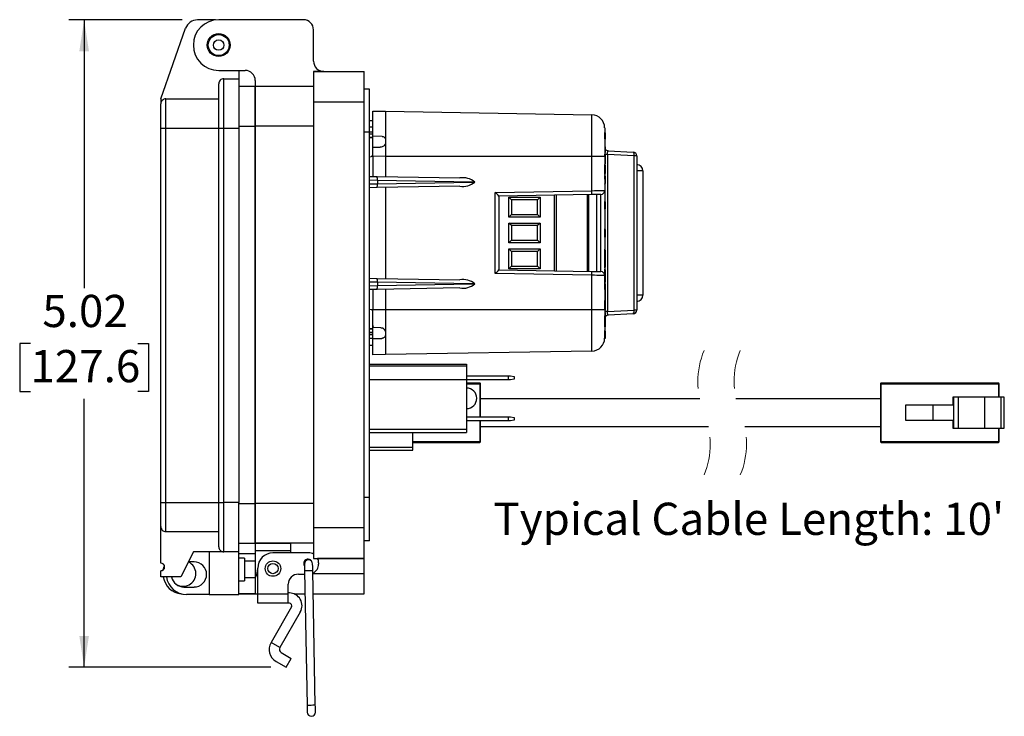
# Model space of a CAD drawing. Units: inches. Extents: x 0.3 to 8, y 0.3 to 10.7.
# Drawn here: x 4.8 to 7.4, y 2.4 to 4.2 of the extents above; entities that cross this region are included whole.
import ezdxf

# ---------------------------------------------------------------- set-up
doc = ezdxf.new("R2010")
doc.units = ezdxf.units.IN
doc.header["$MEASUREMENT"] = 0
doc.linetypes.add('HIDDEN', pattern=[0.075, 0.05, -0.025])
doc.layers.add('BORDER', color=7, linetype='Continuous')
doc.styles.add('SLDTEXTSTYLE0', font='ARIAL.TTF', dxfattribs={"width": 0.948})
doc.dimstyles.new('SLDDIMSTYLE0', dxfattribs={"dimtxt": 0.080892, "dimasz": 0.080892, "dimexe": 0, "dimexo": 0.0625, "dimgap": 0.020223, "dimtad": 0, "dimtih": 1, "dimtoh": 1, "dimlfac": 3, "dimrnd": 1e-09, "dimzin": 12, "dimdsep": 46, "dimtxsty": 'SLDTEXTSTYLE0', "dimsah": 1, "dimcen": 0.09, "dimadec": 0, "dimazin": 3, "dimtfac": 1, "dimtofl": 0, "dimtmove": 0, "dimatfit": 3, "dimfxl": 0, "dimfrac": 2, "dimtolj": 1, "dimtzin": 12, "dimarcsym": 0})

# ---------------------------------------------------------------- blocks, each defined once
blk = doc.blocks.new('_D_2')
at = {"layer": 'BORDER'}
for p, q in [((5.259, 4.2104), (4.9659, 4.2104)), ((5.0053, 4.2104), (5.0053, 3.5162)), ((4.8664, 3.3734), (4.8386, 3.3734)), ((4.8386, 3.3734), (4.8386, 3.2492)), ((5.1441, 3.3734), (5.1719, 3.3734)), ((5.1719, 3.3734), (5.1719, 3.2492)), ((4.8386, 3.2492), (4.8664, 3.2492)), ((5.1719, 3.2492), (5.1441, 3.2492)), ((5.0053, 2.5364), (5.0053, 3.2307)), ((5.4882, 2.5364), (4.9659, 2.5364))]:
    blk.add_line(p, q, dxfattribs=at)
for points in [[(5.0053, 4.2104), (4.9928, 4.1295), (5.0177, 4.1295)], [(5.0053, 2.5364), (5.0177, 2.6173), (4.9928, 2.6173)]]:
    blk.add_solid(points, dxfattribs=at)
at = {"layer": 'BORDER', "char_height": 0.08333, "attachment_point": 1, "style": 'SLDTEXTSTYLE0'}
for s, insert in [('5.02', (4.8972, 3.4993)), ('127.6', (4.8664, 3.3566))]:
    blk.add_mtext(s, dxfattribs=dict(at, insert=insert))

msp = doc.modelspace()

# ---------------------------------------------------------------- linework, layer by layer
at = {"color": 7, "linetype": 'Continuous', "lineweight": 25}
for p, q in [((5.345, 4.2104), (5.2983, 4.2104)), ((5.5724, 4.2109), (5.3533, 4.2109)), ((5.2037, 4.0061), (5.2676, 4.1886)), ((5.5987, 4.1033), (5.5987, 4.1847)), ((5.3533, 4.0797), (5.4215, 4.0797)), ((5.4054, 4.0797), (5.4054, 4.0581)), ((5.5987, 4.0771), (5.7299, 4.0771)), ((5.5987, 4.0771), (5.5987, 3.9984)), ((5.6249, 4.0771), (5.5987, 4.0771)), ((5.7299, 3.9984), (5.7299, 4.0771)), ((5.3664, 3.9306), (5.3664, 4.0581)), ((5.3664, 4.0581), (5.4054, 4.0581)), ((5.4054, 4.0581), (5.4054, 3.9306)), ((5.4478, 4.0535), (5.4478, 4.0378)), ((5.3533, 3.9306), (5.3533, 4.0451)), ((5.4478, 4.0378), (5.4054, 4.0378)), ((5.5987, 4.0378), (5.4478, 4.0378)), ((5.4478, 4.0378), (5.4478, 3.9354)), ((5.4478, 3.9354), (5.4478, 4.0378)), ((5.743, 4.0312), (5.7299, 4.0312)), ((5.743, 3.9197), (5.743, 4.0312)), ((5.2037, 4.0061), (5.2037, 3.9931)), ((5.2167, 3.9306), (5.2167, 4.0061)), ((5.2167, 4.0061), (5.3533, 4.0061)), ((5.5987, 3.9984), (5.7299, 3.9984)), ((5.5987, 3.9984), (5.5987, 2.8963)), ((5.7299, 2.8963), (5.7299, 3.9984)), ((5.2037, 3.9306), (5.2037, 3.9931)), ((5.7516, 3.9743), (5.7849, 3.974)), ((5.7516, 3.9094), (5.7516, 3.9743)), ((5.7849, 3.974), (6.3188, 3.9647)), ((5.7516, 3.9493), (5.743, 3.9493)), ((5.2037, 3.9306), (5.2167, 3.9306)), ((5.2037, 2.9623), (5.2037, 3.9306)), ((5.2167, 2.9623), (5.2167, 3.9306)), ((5.2167, 3.9306), (5.3533, 3.9306)), ((5.3533, 3.9306), (5.3664, 3.9306)), ((5.3533, 2.9623), (5.3533, 3.9306)), ((5.3664, 2.9623), (5.3664, 3.9306)), ((5.3664, 3.9306), (5.4054, 3.9306)), ((5.4054, 3.9306), (5.4054, 2.9623)), ((5.5987, 3.9354), (5.4478, 3.9354)), ((5.4478, 3.9354), (5.4478, 2.9593)), ((5.4478, 2.9593), (5.4478, 3.9354)), ((6.3516, 3.9314), (6.3516, 3.8573)), ((5.743, 3.9197), (5.7299, 3.9197)), ((5.743, 3.921), (5.7516, 3.921)), ((5.743, 2.975), (5.743, 3.9197)), ((5.743, 3.9155), (5.7516, 3.9155)), ((5.7516, 3.9151), (5.743, 3.9151)), ((5.7516, 3.906), (5.743, 3.906)), ((5.7516, 3.9056), (5.743, 3.9056)), ((5.7758, 3.909), (5.7516, 3.9094)), ((5.7516, 3.881), (5.7516, 3.9094)), ((5.7758, 3.909), (5.7759, 3.909)), ((5.7847, 3.9003), (5.7847, 3.8927)), ((5.7849, 3.9003), (5.7847, 3.9003)), ((5.7849, 3.9003), (5.7849, 3.8927)), ((6.3524, 3.9025), (6.3524, 3.9194)), ((6.3524, 3.9194), (6.3532, 3.9185)), ((6.3532, 3.9033), (6.3524, 3.9025)), ((6.3532, 3.9187), (6.3532, 3.9181)), ((6.3532, 3.9185), (6.3532, 3.9033)), ((6.3532, 3.9145), (6.3532, 3.9144)), ((5.7516, 3.881), (5.7711, 3.8813)), ((5.7516, 3.8618), (5.7516, 3.881)), ((5.7713, 3.8813), (5.7711, 3.8813)), ((5.7847, 3.8927), (5.7849, 3.8927)), ((6.3532, 3.8819), (6.3532, 3.8812)), ((6.3532, 3.8812), (6.3532, 3.8676)), ((6.361, 3.8718), (6.4254, 3.8685)), ((5.743, 3.8561), (5.7516, 3.8576)), ((5.7516, 3.8576), (5.7516, 3.8054)), ((5.7849, 3.8573), (5.7516, 3.8576)), ((6.3188, 3.8573), (5.7849, 3.8573)), ((5.7849, 3.8573), (5.7849, 3.8049)), ((6.3188, 3.7687), (6.3188, 3.8573)), ((6.3516, 3.8573), (6.3188, 3.8573)), ((6.3516, 3.8573), (6.3516, 3.7691)), ((6.3517, 3.8505), (6.3516, 3.8505)), ((6.3532, 3.8618), (6.3532, 3.8505)), ((6.3532, 3.8505), (6.3532, 3.8392)), ((6.359, 3.8621), (6.359, 3.4565)), ((6.4275, 3.8585), (6.359, 3.8621)), ((6.4275, 3.4601), (6.4275, 3.8585)), ((6.4349, 3.8585), (6.4275, 3.8585)), ((6.4349, 3.8585), (6.4349, 3.4601)), ((6.3517, 3.8377), (6.3516, 3.8377)), ((6.3517, 3.8366), (6.3516, 3.8366)), ((6.3517, 3.8326), (6.3516, 3.8326)), ((6.3517, 3.8295), (6.3516, 3.8295)), ((6.3517, 3.8326), (6.3517, 3.8366)), ((6.3517, 3.8295), (6.3517, 3.8326)), ((6.3517, 3.818), (6.3517, 3.8295)), ((6.3532, 3.8344), (6.3532, 3.8336)), ((6.3532, 3.8336), (6.3532, 3.8305)), ((6.3532, 3.8305), (6.3532, 3.817)), ((5.743, 3.8056), (5.7628, 3.8053)), ((5.7628, 3.8053), (5.9771, 3.8015)), ((5.7641, 3.7953), (5.7641, 3.7952)), ((6.0109, 3.791), (5.7641, 3.7953)), ((5.7641, 3.7952), (5.7641, 3.7867)), ((6.3517, 3.818), (6.3516, 3.818)), ((6.3517, 3.8149), (6.3516, 3.8149)), ((6.3517, 3.8109), (6.3516, 3.8109)), ((6.3517, 3.808), (6.3516, 3.808)), ((6.3517, 3.7984), (6.3516, 3.7984)), ((6.3517, 3.8149), (6.3517, 3.818)), ((6.3517, 3.8109), (6.3517, 3.8149)), ((6.3517, 3.7984), (6.3517, 3.808)), ((6.3532, 3.817), (6.3532, 3.8139)), ((6.3532, 3.8139), (6.3532, 3.8131)), ((6.3532, 3.8065), (6.3532, 3.7984)), ((6.3532, 3.7984), (6.3532, 3.7874)), ((6.4505, 3.8198), (6.4505, 3.4988)), ((5.7628, 3.7767), (5.743, 3.7763)), ((5.9771, 3.7804), (5.7628, 3.7767)), ((5.7641, 3.7867), (6.0109, 3.791)), ((5.7641, 3.7867), (5.7641, 3.7867)), ((5.7849, 3.7771), (5.7849, 3.5415)), ((6.0109, 3.791), (6.0154, 3.791)), ((6.3517, 3.7859), (6.3516, 3.7859)), ((6.3516, 3.7691), (6.3516, 3.5495)), ((6.0684, 3.7644), (6.3188, 3.7687)), ((6.0684, 3.5542), (6.0684, 3.7644)), ((6.3188, 3.7587), (6.0782, 3.7545)), ((6.0782, 3.7545), (6.0782, 3.5641)), ((6.104, 3.7516), (6.1848, 3.7516)), ((6.104, 3.7004), (6.104, 3.7516)), ((6.1106, 3.745), (6.104, 3.7516)), ((6.1782, 3.745), (6.1106, 3.745)), ((6.1106, 3.745), (6.1106, 3.7069)), ((6.1782, 3.745), (6.1848, 3.7516)), ((6.1782, 3.7069), (6.1782, 3.745)), ((6.1848, 3.7516), (6.1848, 3.7004)), ((6.2261, 3.7571), (6.2261, 3.5615)), ((6.3101, 3.7586), (6.3101, 3.56)), ((6.3316, 3.5597), (6.3316, 3.759)), ((6.3417, 3.5595), (6.3417, 3.7591)), ((6.3522, 3.741), (6.3516, 3.741)), ((6.3522, 3.7207), (6.3516, 3.7207)), ((6.3522, 3.7207), (6.3522, 3.741)), ((6.3522, 3.741), (6.3532, 3.74)), ((6.3532, 3.7217), (6.3522, 3.7207)), ((6.3532, 3.74), (6.3532, 3.7217)), ((6.104, 3.7004), (6.1106, 3.7069)), ((6.1848, 3.7004), (6.104, 3.7004)), ((6.1106, 3.7069), (6.1782, 3.7069)), ((6.1848, 3.7004), (6.1782, 3.7069)), ((6.104, 3.6849), (6.1848, 3.6849)), ((6.104, 3.6337), (6.104, 3.6849)), ((6.1106, 3.6783), (6.104, 3.6849)), ((6.1782, 3.6783), (6.1106, 3.6783)), ((6.1106, 3.6783), (6.1106, 3.6403)), ((6.1848, 3.6849), (6.1782, 3.6783)), ((6.1782, 3.6403), (6.1782, 3.6783)), ((6.1848, 3.6849), (6.1848, 3.6337)), ((6.3522, 3.6696), (6.3516, 3.6696)), ((6.3522, 3.6664), (6.3522, 3.6696)), ((6.3532, 3.6686), (6.3532, 3.6659)), ((6.3522, 3.6664), (6.3516, 3.6664)), ((6.3522, 3.6589), (6.3516, 3.6589)), ((6.3522, 3.6554), (6.3516, 3.6554)), ((6.3522, 3.6548), (6.3516, 3.6548)), ((6.3522, 3.6488), (6.3516, 3.6488)), ((6.3522, 3.6589), (6.3522, 3.6664)), ((6.3532, 3.6599), (6.3522, 3.6589)), ((6.3522, 3.6554), (6.3522, 3.6589)), ((6.3522, 3.6548), (6.3522, 3.6554)), ((6.3522, 3.6488), (6.3522, 3.6548)), ((6.3532, 3.6659), (6.3532, 3.6599)), ((6.3532, 3.6592), (6.3532, 3.6548)), ((6.3532, 3.6542), (6.3532, 3.6541)), ((6.3532, 3.6541), (6.3532, 3.6498)), ((6.1106, 3.6403), (6.104, 3.6337)), ((6.1848, 3.6337), (6.104, 3.6337)), ((6.104, 3.6182), (6.1848, 3.6182)), ((6.104, 3.567), (6.104, 3.6182)), ((6.104, 3.6182), (6.1106, 3.6117)), ((6.1106, 3.6403), (6.1782, 3.6403)), ((6.1848, 3.6337), (6.1782, 3.6403)), ((6.1782, 3.6117), (6.1848, 3.6182)), ((6.1848, 3.6182), (6.1848, 3.567)), ((6.3517, 3.6171), (6.3516, 3.6171)), ((6.1782, 3.6117), (6.1106, 3.6117)), ((6.1106, 3.6117), (6.1106, 3.5736)), ((6.1782, 3.5736), (6.1782, 3.6117)), ((6.3517, 3.6149), (6.3516, 3.6149)), ((6.3517, 3.6059), (6.3516, 3.6059)), ((6.3522, 3.5976), (6.3516, 3.5976)), ((6.3517, 3.6059), (6.3517, 3.6149)), ((6.3517, 3.6059), (6.3532, 3.6059)), ((6.3522, 3.5774), (6.3522, 3.5976)), ((6.3522, 3.5976), (6.3532, 3.5966)), ((6.3532, 3.6134), (6.3532, 3.6059)), ((6.3532, 3.6059), (6.3532, 3.5966)), ((6.3532, 3.5966), (6.3532, 3.5784)), ((6.104, 3.567), (6.1106, 3.5736)), ((6.1848, 3.567), (6.104, 3.567)), ((6.1106, 3.5736), (6.1782, 3.5736)), ((6.1782, 3.5736), (6.1848, 3.567)), ((6.3522, 3.5774), (6.3516, 3.5774)), ((6.3517, 3.5693), (6.3516, 3.5693)), ((6.3517, 3.5658), (6.3516, 3.5658)), ((6.3517, 3.5619), (6.3517, 3.5658)), ((6.3532, 3.5784), (6.3522, 3.5774)), ((6.3532, 3.5784), (6.3532, 3.5708)), ((5.743, 3.5423), (5.7628, 3.5419)), ((5.7628, 3.5419), (5.9771, 3.5382)), ((6.3188, 3.5499), (6.0684, 3.5542)), ((6.0782, 3.5641), (6.3188, 3.5599)), ((6.3188, 3.4613), (6.3188, 3.5499)), ((6.3517, 3.5619), (6.3516, 3.5619)), ((6.3517, 3.5579), (6.3516, 3.5579)), ((6.3517, 3.5567), (6.3516, 3.5567)), ((6.3517, 3.5545), (6.3516, 3.5545)), ((6.3517, 3.5507), (6.3516, 3.5507)), ((6.3516, 3.5495), (6.3516, 3.4613)), ((6.3517, 3.5461), (6.3516, 3.5461)), ((6.3517, 3.5408), (6.3516, 3.5408)), ((6.3517, 3.5579), (6.3517, 3.5619)), ((6.3517, 3.5567), (6.3517, 3.5579)), ((6.3517, 3.5545), (6.3517, 3.5567)), ((6.3517, 3.5507), (6.3517, 3.5545)), ((6.3517, 3.5461), (6.3517, 3.5507)), ((6.3517, 3.5408), (6.3517, 3.5461)), ((6.3517, 3.5394), (6.3517, 3.5408)), ((6.3532, 3.5639), (6.3532, 3.5631)), ((6.3532, 3.5631), (6.3532, 3.5594)), ((6.3532, 3.5594), (6.3532, 3.5577)), ((6.3532, 3.5546), (6.3532, 3.5531)), ((6.3532, 3.5531), (6.3532, 3.5496)), ((6.3532, 3.5496), (6.3532, 3.5494)), ((6.3532, 3.5473), (6.3532, 3.5472)), ((6.3532, 3.5472), (6.3532, 3.5422)), ((6.3532, 3.5422), (6.3532, 3.5403)), ((5.9771, 3.5171), (5.7628, 3.5134)), ((5.7641, 3.5319), (5.7641, 3.5234)), ((5.7641, 3.5319), (5.7641, 3.5319)), ((6.0109, 3.5276), (5.7641, 3.5319)), ((5.7641, 3.5233), (6.0109, 3.5276)), ((5.7641, 3.5234), (5.7641, 3.5233)), ((6.0109, 3.5276), (6.0154, 3.5276)), ((6.3517, 3.5394), (6.3516, 3.5394)), ((6.3517, 3.5382), (6.3516, 3.5382)), ((6.3517, 3.5342), (6.3516, 3.5342)), ((6.3517, 3.5302), (6.3516, 3.5302)), ((6.3517, 3.5297), (6.3516, 3.5297)), ((6.3517, 3.5382), (6.3517, 3.5394)), ((6.3517, 3.5342), (6.3517, 3.5382)), ((6.3517, 3.5302), (6.3517, 3.5342)), ((6.3517, 3.5131), (6.3517, 3.5297)), ((6.3532, 3.5384), (6.3532, 3.5367)), ((6.3532, 3.5367), (6.3532, 3.533)), ((6.3532, 3.533), (6.3532, 3.5322)), ((6.3532, 3.5282), (6.3532, 3.5146)), ((6.3532, 3.5154), (6.3532, 3.5088)), ((5.7628, 3.5134), (5.743, 3.513)), ((5.7516, 3.5132), (5.7516, 3.461)), ((5.7849, 3.5137), (5.7849, 3.4613)), ((6.3517, 3.5131), (6.3516, 3.5131)), ((6.3517, 3.5103), (6.3516, 3.5103)), ((6.3517, 3.4975), (6.3516, 3.4975)), ((6.3532, 3.5088), (6.3532, 3.4976)), ((6.3532, 3.4976), (6.3532, 3.4863)), ((6.3517, 3.4848), (6.3516, 3.4848)), ((6.3517, 3.4836), (6.3516, 3.4836)), ((6.3517, 3.4796), (6.3516, 3.4796)), ((6.3517, 3.4765), (6.3516, 3.4765)), ((6.3517, 3.465), (6.3516, 3.465)), ((6.3517, 3.4796), (6.3517, 3.4836)), ((6.3517, 3.4765), (6.3517, 3.4796)), ((6.3517, 3.465), (6.3517, 3.4765)), ((6.3517, 3.4619), (6.3517, 3.465)), ((6.3532, 3.4856), (6.3532, 3.4814)), ((6.3532, 3.4814), (6.3532, 3.4806)), ((6.3532, 3.4806), (6.3532, 3.4775)), ((6.3532, 3.4775), (6.3532, 3.464)), ((6.3532, 3.464), (6.3532, 3.4609)), ((5.743, 3.4625), (5.7516, 3.461)), ((5.7516, 3.461), (5.7849, 3.4613)), ((5.7516, 3.4203), (5.7516, 3.4568)), ((5.7849, 3.4613), (6.3188, 3.4613)), ((6.3188, 3.4613), (6.3516, 3.4613)), ((6.3517, 3.4619), (6.3516, 3.4619)), ((6.3516, 3.4613), (6.3516, 3.3872)), ((6.359, 3.4565), (6.3516, 3.4565)), ((6.3517, 3.4329), (6.3517, 3.4454)), ((6.3532, 3.4609), (6.3532, 3.4601)), ((6.3532, 3.4535), (6.3532, 3.4454)), ((6.3532, 3.4454), (6.3532, 3.4344)), ((6.359, 3.4565), (6.4275, 3.4601)), ((6.4254, 3.4502), (6.361, 3.4468)), ((6.4349, 3.4601), (6.4275, 3.4601)), ((5.7516, 3.4203), (5.7529, 3.4146)), ((5.7516, 3.3883), (5.7516, 3.4203)), ((5.7726, 3.4143), (5.7529, 3.4146)), ((5.7726, 3.4143), (5.7727, 3.4143)), ((6.3532, 3.4327), (6.3522, 3.4317)), ((6.3522, 3.4296), (6.3522, 3.4317)), ((6.3522, 3.422), (6.3522, 3.4296)), ((6.3522, 3.4168), (6.3522, 3.422)), ((6.3532, 3.4353), (6.3532, 3.4343)), ((6.3532, 3.4336), (6.3532, 3.4327)), ((6.3532, 3.433), (6.3532, 3.4296)), ((6.3532, 3.4327), (6.3532, 3.429)), ((6.3532, 3.429), (6.3532, 3.422)), ((6.3532, 3.422), (6.3532, 3.4178)), ((6.3532, 3.4188), (6.3532, 3.4185)), ((5.7516, 3.4113), (5.743, 3.4113)), ((5.743, 3.411), (5.7516, 3.411)), ((5.743, 3.4018), (5.7516, 3.4018)), ((5.7516, 3.4015), (5.743, 3.4015)), ((5.7516, 3.396), (5.743, 3.396)), ((5.7843, 3.4042), (5.7848, 3.3966)), ((5.7844, 3.4042), (5.7843, 3.4042)), ((5.7844, 3.4042), (5.7849, 3.3966)), ((5.7848, 3.3966), (5.7845, 3.3937)), ((5.7849, 3.3966), (5.7846, 3.3943)), ((5.7848, 3.3966), (5.7849, 3.3966)), ((6.3522, 3.4071), (6.3532, 3.4068)), ((6.3522, 3.4014), (6.3522, 3.4042)), ((6.3532, 3.4032), (6.3522, 3.4042)), ((6.3532, 3.4024), (6.3522, 3.4014)), ((6.3522, 3.3993), (6.3522, 3.4014)), ((6.3522, 3.3916), (6.3522, 3.3993)), ((6.3522, 3.3864), (6.3522, 3.3916)), ((6.3532, 3.405), (6.3532, 3.4068)), ((6.3532, 3.405), (6.3532, 3.404)), ((6.3532, 3.4037), (6.3532, 3.4035)), ((6.3532, 3.4032), (6.3532, 3.4024)), ((6.3532, 3.4024), (6.3532, 3.3986)), ((6.3532, 3.3986), (6.3532, 3.3917)), ((6.3532, 3.3917), (6.3532, 3.3874)), ((5.743, 3.3693), (5.7516, 3.3693)), ((5.7516, 3.3862), (5.7751, 3.3866)), ((5.7516, 3.3709), (5.7516, 3.3862)), ((5.7516, 3.3443), (5.7516, 3.3709)), ((6.3522, 3.3864), (6.3515, 3.3864)), ((5.7849, 3.3446), (5.7516, 3.3443)), ((6.3188, 3.3539), (5.7849, 3.3446)), ((5.743, 3.3201), (5.9943, 3.3201)), ((5.9943, 3.3152), (5.743, 3.3152)), ((5.9943, 3.3201), (5.9943, 3.3152)), ((5.9943, 3.3152), (5.9943, 3.2791)), ((5.9943, 3.2901), (6.1029, 3.2901)), ((6.1029, 3.2794), (6.1029, 3.2901)), ((6.1029, 3.2901), (6.1078, 3.2901)), ((6.1078, 3.2901), (6.1177, 3.2883)), ((6.1177, 3.2883), (6.1177, 3.2811)), ((5.9943, 3.2791), (5.743, 3.2791)), ((6.1029, 3.2794), (5.9943, 3.2794)), ((5.9943, 3.2791), (5.9943, 3.1516)), ((6.0287, 3.2711), (5.9943, 3.2711)), ((6.0287, 3.2694), (6.0287, 3.2711)), ((6.0304, 3.2694), (6.0287, 3.2694)), ((6.0304, 3.1837), (6.0304, 3.2694)), ((6.1078, 3.2794), (6.1029, 3.2794)), ((6.1177, 3.2811), (6.1078, 3.2794)), ((7.0652, 3.2694), (7.0652, 3.1194)), ((7.0669, 3.2694), (7.0652, 3.2694)), ((7.0669, 3.2711), (7.0669, 3.2694)), ((7.3702, 3.2711), (7.0669, 3.2711)), ((7.0669, 3.1194), (7.0669, 3.2694)), ((7.0669, 3.2694), (7.3702, 3.2694)), ((7.3702, 3.2694), (7.3702, 3.2711)), ((7.3702, 3.2694), (7.3702, 3.2344)), ((7.3719, 3.2694), (7.3702, 3.2694)), ((7.3719, 3.2344), (7.3719, 3.2694)), ((7.2522, 3.2344), (7.2522, 3.2145)), ((7.254, 3.2344), (7.2522, 3.2344)), ((7.254, 3.2344), (7.254, 3.1544)), ((7.266, 3.2344), (7.254, 3.2344)), ((7.266, 3.2344), (7.266, 3.1544)), ((7.3352, 3.2344), (7.266, 3.2344)), ((7.3352, 3.1544), (7.3352, 3.2344)), ((7.3769, 3.2344), (7.3352, 3.2344)), ((7.3719, 3.2459), (7.3722, 3.2459)), ((7.3722, 3.2455), (7.3719, 3.2455)), ((7.3719, 3.2433), (7.3722, 3.2433)), ((7.3719, 3.241), (7.3722, 3.241)), ((7.3719, 3.2406), (7.3722, 3.2406)), ((7.3722, 3.2455), (7.3722, 3.2459)), ((7.3722, 3.2433), (7.3722, 3.2455)), ((7.3722, 3.241), (7.3722, 3.2433)), ((7.3722, 3.2406), (7.3722, 3.2407)), ((7.3769, 3.1544), (7.3769, 3.2344)), ((7.3852, 3.2344), (7.3769, 3.2344)), ((7.3852, 3.1544), (7.3852, 3.2344)), ((6.5974, 3.2302), (6.0304, 3.2302)), ((7.0652, 3.2302), (6.6911, 3.2302)), ((7.1305, 3.1743), (7.1305, 3.2145)), ((7.1305, 3.2145), (7.2005, 3.2145)), ((7.2005, 3.2145), (7.2005, 3.1743)), ((7.2005, 3.2145), (7.2522, 3.2145)), ((5.9943, 3.1837), (6.1029, 3.1837)), ((6.1029, 3.1731), (6.1029, 3.1837)), ((6.1029, 3.1837), (6.1078, 3.1837)), ((6.1078, 3.1837), (6.1177, 3.182)), ((6.1029, 3.1731), (5.9943, 3.1731)), ((6.0304, 3.1194), (6.0304, 3.1731)), ((6.0304, 3.1586), (6.6199, 3.1586)), ((6.1078, 3.1731), (6.1029, 3.1731)), ((6.1177, 3.1748), (6.1078, 3.1731)), ((6.1177, 3.182), (6.1177, 3.1748)), ((6.7137, 3.1586), (7.0652, 3.1586)), ((7.2005, 3.1743), (7.1305, 3.1743)), ((7.2522, 3.1743), (7.2005, 3.1743)), ((7.2522, 3.1743), (7.2522, 3.1544)), ((5.743, 3.1516), (5.9943, 3.1516)), ((5.743, 3.1434), (5.9943, 3.1434)), ((5.855, 3.1045), (5.855, 3.1434)), ((5.9943, 3.1516), (5.9943, 3.1434)), ((7.2522, 3.1544), (7.254, 3.1544)), ((7.254, 3.1544), (7.266, 3.1544)), ((7.266, 3.1544), (7.3352, 3.1544)), ((7.3352, 3.1544), (7.3769, 3.1544)), ((7.3702, 3.1544), (7.3702, 3.1194)), ((7.3719, 3.1194), (7.3719, 3.1544)), ((7.3719, 3.1533), (7.3722, 3.1533)), ((7.3719, 3.1518), (7.3722, 3.1518)), ((7.3722, 3.1514), (7.3719, 3.1514)), ((7.3722, 3.1518), (7.3722, 3.1533)), ((7.3722, 3.1514), (7.3722, 3.1518)), ((7.3769, 3.1544), (7.3852, 3.1544)), ((5.855, 3.1177), (6.0287, 3.1177)), ((6.0287, 3.1177), (6.0287, 3.1194)), ((6.0287, 3.1194), (6.0304, 3.1194)), ((7.0652, 3.1194), (7.0669, 3.1194)), ((7.0669, 3.1194), (7.0669, 3.1177)), ((7.3702, 3.1194), (7.0669, 3.1194)), ((7.0669, 3.1177), (7.3702, 3.1177)), ((7.3702, 3.1177), (7.3702, 3.1194)), ((7.3702, 3.1194), (7.3719, 3.1194)), ((5.743, 3.098), (5.855, 3.098)), ((5.855, 3.098), (5.855, 3.1045)), ((5.2037, 2.8998), (5.2037, 2.9623)), ((5.2037, 2.9623), (5.2167, 2.9623)), ((5.2167, 2.8868), (5.2167, 2.9623)), ((5.2167, 2.9623), (5.3533, 2.9623)), ((5.3533, 2.8478), (5.3533, 2.9623)), ((5.3533, 2.9623), (5.3664, 2.9623)), ((5.3664, 2.8348), (5.3664, 2.9623)), ((5.4054, 2.9623), (5.3664, 2.9623)), ((5.4054, 2.8348), (5.4054, 2.9623)), ((5.5987, 2.9593), (5.4478, 2.9593)), ((5.4478, 2.9593), (5.4478, 2.857)), ((5.4478, 2.857), (5.4478, 2.9593)), ((5.743, 2.975), (5.7299, 2.975)), ((5.743, 2.8635), (5.743, 2.975)), ((5.2037, 2.8055), (5.2037, 2.8998)), ((5.2167, 2.8868), (5.3533, 2.8868)), ((5.7299, 2.8963), (5.5987, 2.8963)), ((5.5987, 2.8963), (5.5987, 2.8176)), ((5.7299, 2.8176), (5.7299, 2.8963)), ((5.4054, 2.857), (5.4478, 2.857)), ((5.5987, 2.857), (5.4478, 2.857)), ((5.4478, 2.857), (5.4478, 2.8373)), ((5.4478, 2.857), (5.5397, 2.857)), ((5.5397, 2.8373), (5.5397, 2.857)), ((5.743, 2.8635), (5.7299, 2.8635)), ((5.2883, 2.8348), (5.2557, 2.7697)), ((5.3664, 2.8348), (5.2883, 2.8348)), ((5.3286, 2.8348), (5.3286, 2.7241)), ((5.4054, 2.8348), (5.3664, 2.8348)), ((5.4054, 2.7241), (5.4054, 2.8348)), ((5.4054, 2.8307), (5.4478, 2.8307)), ((5.5397, 2.8373), (5.4478, 2.8373)), ((5.4478, 2.8373), (5.4478, 2.7913)), ((5.5856, 2.832), (5.4937, 2.832)), ((5.5397, 2.832), (5.5397, 2.8373)), ((5.2896, 2.8087), (5.2753, 2.8087)), ((5.4197, 2.8185), (5.4054, 2.8185)), ((5.4197, 2.8185), (5.4197, 2.7599)), ((5.4478, 2.8101), (5.4197, 2.8101)), ((5.5987, 2.8176), (5.7299, 2.8176)), ((5.7299, 2.8176), (5.609, 2.8176)), ((5.6118, 2.8058), (5.6118, 2.8031)), ((5.7299, 2.7782), (5.7299, 2.8176)), ((5.2037, 2.7697), (5.2037, 2.7859)), ((5.4478, 2.7913), (5.4478, 2.7782)), ((5.4478, 2.7782), (5.4478, 2.7258)), ((5.4544, 2.7253), (5.4544, 2.7926)), ((5.5593, 2.7769), (5.5755, 2.7769)), ((5.5753, 2.785), (5.5819, 2.4374)), ((5.6032, 2.4378), (5.5966, 2.7855)), ((5.7299, 2.7258), (5.7299, 2.7782)), ((5.2557, 2.7697), (5.2037, 2.7697)), ((5.4054, 2.7599), (5.4197, 2.7599)), ((5.4197, 2.7683), (5.4478, 2.7683)), ((5.5331, 2.7253), (5.5331, 2.7507)), ((5.2635, 2.7436), (5.2896, 2.7436)), ((5.4054, 2.7258), (5.4544, 2.7258)), ((5.4478, 2.7258), (5.4054, 2.7258)), ((5.4478, 2.7258), (5.4544, 2.7258)), ((5.4544, 2.7019), (5.4544, 2.7253)), ((5.5331, 2.7253), (5.4544, 2.7253)), ((5.536, 2.7282), (5.5331, 2.7282)), ((5.5331, 2.7019), (5.5331, 2.7253)), ((5.5483, 2.7258), (5.5765, 2.7258)), ((5.5977, 2.7258), (5.7299, 2.7258)), ((5.3286, 2.7241), (5.27, 2.7241)), ((5.3286, 2.7241), (5.4054, 2.7241)), ((5.5331, 2.7019), (5.4544, 2.7019)), ((5.536, 2.7019), (5.5331, 2.7019)), ((5.5417, 2.6921), (5.4887, 2.6003)), ((5.5644, 2.679), (5.5114, 2.5872)), ((5.5114, 2.5872), (5.4887, 2.6003)), ((5.515, 2.574), (5.5407, 2.5591)), ((5.5018, 2.5513), (5.5276, 2.5364)), ((5.5276, 2.5364), (5.5407, 2.5591))]:
    msp.add_line(p, q, dxfattribs=at)
at = {"color": 8, "linetype": 'Continuous', "lineweight": 25}
for p, q in [((5.4054, 3.9354), (5.4478, 3.9354)), ((5.7516, 3.9326), (5.743, 3.9326)), ((6.3524, 3.9194), (6.3524, 3.9196)), ((6.3517, 3.8581), (6.3517, 3.8633)), ((6.359, 3.8621), (6.3532, 3.8621)), ((5.7641, 3.7952), (5.743, 3.7956)), ((6.4505, 3.8198), (6.4349, 3.8198)), ((5.743, 3.7863), (5.7641, 3.7867)), ((6.2222, 3.5616), (6.2222, 3.757)), ((6.3074, 3.5601), (6.3074, 3.7585)), ((6.3517, 3.6149), (6.3517, 3.6171)), ((6.3517, 3.5976), (6.3517, 3.6059)), ((6.3517, 3.5693), (6.3517, 3.5774)), ((5.7641, 3.5319), (5.743, 3.5323)), ((5.743, 3.523), (5.7641, 3.5234)), ((6.4505, 3.4988), (6.4349, 3.4988)), ((6.3517, 3.4836), (6.3517, 3.4848)), ((6.3522, 3.4317), (6.3522, 3.433)), ((6.3522, 3.4051), (6.3522, 3.4071)), ((6.3522, 3.4042), (6.3522, 3.4047)), ((5.7516, 3.386), (5.743, 3.386)), ((5.9943, 3.2694), (6.0287, 3.2694)), ((6.0287, 3.2694), (6.0287, 3.1837)), ((6.0287, 3.1731), (6.0287, 3.1194)), ((6.0287, 3.1194), (5.855, 3.1194)), ((5.855, 3.1045), (5.743, 3.1045)), ((5.4054, 2.9593), (5.4478, 2.9593)), ((5.4478, 2.7782), (5.4497, 2.7782)), ((5.5967, 2.7782), (5.7299, 2.7782))]:
    msp.add_line(p, q, dxfattribs=at)
at = {"color": 7, "linetype": 'Continuous', "lineweight": 25, "flags": 128}
for points in [[(6.3188, 3.8573), (6.3188, 3.881), (6.3188, 3.8982), (6.3188, 3.9143), (6.3188, 3.9288), (6.3188, 3.9412), (6.3188, 3.9513), (6.3188, 3.9587), (6.3188, 3.9632), (6.3188, 3.9647)], [(6.359, 3.8621), (6.3589, 3.864), (6.359, 3.8658), (6.3591, 3.8675), (6.3594, 3.869), (6.3597, 3.8702), (6.3601, 3.8711), (6.3605, 3.8717), (6.361, 3.8718)], [(6.3188, 3.7687), (6.3252, 3.7688), (6.3314, 3.7689), (6.337, 3.769), (6.342, 3.769), (6.3461, 3.7691), (6.3491, 3.7691), (6.3509, 3.7691), (6.3516, 3.7691)], [(6.3417, 3.7591), (6.3413, 3.7591), (6.34, 3.7591), (6.3379, 3.7591), (6.335, 3.759), (6.3316, 3.759), (6.3276, 3.7589), (6.3233, 3.7588), (6.3188, 3.7587)], [(6.3188, 3.5599), (6.3233, 3.5598), (6.3276, 3.5597), (6.3316, 3.5597), (6.335, 3.5596), (6.3379, 3.5595), (6.34, 3.5595), (6.3413, 3.5595), (6.3417, 3.5595)], [(6.3516, 3.5495), (6.3509, 3.5495), (6.3491, 3.5495), (6.3461, 3.5495), (6.342, 3.5496), (6.337, 3.5497), (6.3314, 3.5497), (6.3252, 3.5498), (6.3188, 3.5499)], [(5.7849, 3.4613), (5.7849, 3.4376), (5.7849, 3.4155), (5.7849, 3.3957), (5.7849, 3.3788), (5.7849, 3.3648), (5.7849, 3.354), (5.7849, 3.347), (5.7849, 3.3446)], [(6.3188, 3.3539), (6.3188, 3.3554), (6.3188, 3.3599), (6.3188, 3.3673), (6.3188, 3.3774), (6.3188, 3.3898), (6.3188, 3.4043), (6.3188, 3.4204), (6.3188, 3.4376), (6.3188, 3.4613)], [(6.361, 3.4468), (6.3605, 3.4469), (6.3601, 3.4475), (6.3597, 3.4484), (6.3594, 3.4496), (6.3591, 3.4511), (6.359, 3.4528), (6.3589, 3.4546), (6.359, 3.4565)], [(5.575, 2.8028), (5.575, 2.8024), (5.575, 2.8014), (5.575, 2.7998), (5.5751, 2.7976), (5.5751, 2.7949), (5.5752, 2.7918), (5.5753, 2.7885), (5.5753, 2.785)], [(5.5966, 2.7855), (5.5965, 2.7889), (5.5965, 2.7922), (5.5964, 2.7953), (5.5964, 2.798), (5.5963, 2.8002), (5.5963, 2.8018), (5.5963, 2.8028), (5.5963, 2.8032)], [(5.2099, 2.7882), (5.2124, 2.7969), (5.213, 2.7985)], [(5.5819, 2.4374), (5.582, 2.434), (5.5821, 2.4306), (5.5821, 2.4276), (5.5822, 2.4249), (5.5822, 2.4227), (5.5823, 2.421), (5.5823, 2.42), (5.5823, 2.4197)], [(5.6036, 2.4201), (5.6036, 2.4204), (5.6035, 2.4214), (5.6035, 2.4231), (5.6035, 2.4253), (5.6034, 2.428), (5.6034, 2.431), (5.6033, 2.4344), (5.6032, 2.4378)]]:
    msp.add_lwpolyline(points, dxfattribs=at)
at = {"color": 8, "linetype": 'Continuous', "lineweight": 25, "flags": 128}
for points in [[(5.5966, 2.7855), (5.5958, 2.7854), (5.5935, 2.7854), (5.59, 2.7853), (5.586, 2.7852), (5.5819, 2.7852), (5.5784, 2.7851), (5.5761, 2.7851), (5.5753, 2.785)], [(5.5926, 2.4376), (5.5885, 2.4376), (5.5851, 2.4375), (5.5828, 2.4374), (5.5819, 2.4374)], [(5.6032, 2.4378), (5.6024, 2.4378), (5.6001, 2.4378), (5.5967, 2.4377), (5.5926, 2.4376)]]:
    msp.add_lwpolyline(points, dxfattribs=at)
at = {"color": 7, "linetype": 'Continuous', "lineweight": 25}
for centre, radius in [((5.3533, 4.1453), 0.0295), ((5.3533, 4.1453), 0.0293), ((5.3533, 4.1453), 0.0271), ((5.3533, 4.1453), 0.0136), ((5.4937, 2.7913), 0.02), ((5.4937, 2.7913), 0.0133)]:
    msp.add_circle(centre, radius, dxfattribs=at)
for centre, radius, start, end in [((5.2983, 4.1779), 0.0325, 90, 160.6937), ((5.3533, 4.1453), 0.0656, 90.0001, 269.9999), ((5.5724, 4.1847), 0.0262, 0.0001, 89.9999), ((5.6249, 4.1034), 0.0262, 180.0103, 269.9999), ((5.4216, 4.0535), 0.0262, 359.9998, 90.0553), ((5.3664, 4.0451), 0.013, 89.9998, 180), ((5.2167, 3.9931), 0.013, 89.9998, 180), ((6.3182, 3.9314), 0.0333, 360, 89), ((6.3517, 3.8819), 0.0015, 0.0016, 89.9984), ((6.3517, 3.8812), 0.0015, 0.0029, 89.9971), ((6.3616, 3.8818), 0.01, 213.5571, 266.9999), ((6.3517, 3.8676), 0.0015, 270.0016, 359.9984), ((6.4162, 3.8613), 0.0117, 345.7736, 37.5907), ((6.4249, 3.8585), 0.01, 359.9998, 87), ((6.3513, 3.8347), 0.00198, 351.6967, 76.6481), ((6.3519, 3.8339), 0.00134, 261.6861, 348.0208), ((6.3519, 3.8308), 0.00134, 261.6886, 348.0182), ((6.4338, 3.8198), 0.0167, 0, 86.3884), ((5.7459, 3.798), 0.0183, 351.3998, 23.2172), ((5.9852, 3.7558), 0.0464, 49.2491, 99.9659), ((6.3519, 3.8167), 0.00134, 11.9831, 98.31), ((6.3519, 3.8136), 0.00134, 11.9792, 98.3139), ((6.3513, 3.8128), 0.00196, 282.9222, 8.733), ((6.3517, 3.8065), 0.0015, 0.0016, 89.9984), ((6.3521, 3.8312), 0.0329, 269.3477, 271.9631), ((5.7459, 3.7839), 0.0183, 336.7828, 8.6002), ((5.9852, 3.8261), 0.0464, 260.0341, 310.7509), ((6.3416, 3.7691), 0.01, 271.0004, 359.9997), ((5.7868, 3.473), 0.4052, 44.0176, 45.9824), ((6.1755, 3.7637), 0.1433, 358.0014, 1.9986), ((6.3509, 3.615), 0.00233, 348.9543, 70.3211), ((6.3517, 3.5708), 0.0015, 269.9998, 0.0002), ((6.3515, 3.5641), 0.00176, 354.0962, 81.7592), ((5.7459, 3.5347), 0.0183, 351.3997, 23.2174), ((5.787, 3.8455), 0.405, 314.0172, 315.983), ((6.1755, 3.5549), 0.1433, 358.0014, 1.9986), ((6.3416, 3.5495), 0.01, 360, 89.0001), ((6.3519, 3.5633), 0.00137, 264.0904, 353.1857), ((6.3517, 3.5594), 0.00148, 269.2921, 359.2738), ((6.3519, 3.5493), 0.00136, 9.3961, 96.5159), ((6.3519, 3.5475), 0.00136, 263.4078, 350.4514), ((6.3518, 3.5423), 0.00147, 268.8292, 358.7747), ((5.7459, 3.5206), 0.0183, 336.7826, 8.6003), ((5.9852, 3.4925), 0.0464, 49.2491, 99.9659), ((5.9852, 3.5628), 0.0464, 260.0341, 310.751), ((6.3517, 3.5367), 0.00148, 0.72, 90.7036), ((6.3518, 3.5328), 0.00138, 7.3293, 95.39), ((6.3515, 3.532), 0.00174, 277.6593, 6.4741), ((6.3517, 3.5282), 0.0015, 0.0015, 89.9985), ((6.3517, 3.5146), 0.0015, 270.0007, 359.9998), ((6.4338, 3.4988), 0.0167, 273.6117, 359.9999), ((6.3513, 3.4817), 0.00198, 351.6977, 76.6471), ((6.3519, 3.4809), 0.00134, 261.688, 348.0182), ((6.3519, 3.4778), 0.00134, 261.6878, 348.0184), ((6.3519, 3.4637), 0.00134, 11.9811, 98.3121), ((6.3519, 3.4606), 0.00134, 11.9816, 98.3122), ((6.3513, 3.4598), 0.00196, 282.9225, 8.7327), ((6.3517, 3.4535), 0.0015, 359.9998, 89.9998), ((6.3521, 3.4782), 0.0328, 269.344, 271.9659), ((6.3616, 3.4368), 0.01, 93, 148.2083), ((6.4162, 3.4573), 0.0117, 322.4092, 14.2265), ((6.4249, 3.4601), 0.01, 273, 0.0001), ((6.3524, 3.4288), 0.000885, 14.1659, 99.2495), ((5.7748, 3.3966), 0.0101, 343.0178, 346.9677), ((6.3182, 3.3872), 0.0333, 271, 0), ((6.3524, 3.3984), 0.000885, 14.1664, 99.2494), ((6.0287, 3.2694), 0.00167, 359.9996, 90), ((7.0669, 3.2694), 0.00167, 89.9955, 180.0032), ((7.3702, 3.2694), 0.00167, 0.0025, 89.9988), ((5.9943, 3.2317), 0.0265, 270.0001, 89.9999), ((6.0287, 3.1194), 0.00167, 269.9999, 0.0006), ((7.0669, 3.1194), 0.00167, 179.9966, 270.0047), ((7.3702, 3.1194), 0.00167, 270.0011, 359.9977), ((5.2167, 2.8998), 0.013, 179.9998, 270.0002), ((5.3664, 2.8478), 0.013, 180, 270.0002), ((5.4937, 2.7926), 0.0394, 90.0002, 179.9998), ((5.5856, 2.8058), 0.0262, 60.0285, 90.0009), ((5.2037, 2.7957), 0.00976, 270, 90), ((5.2615, 2.7782), 0.0328, 233.234, 65.6846), ((5.2896, 2.7762), 0.0325, 270, 90), ((5.5843, 2.8045), 0.0112, 23.0066, 214.4786), ((5.5856, 2.803), 0.0106, 91.0927, 181.0915), ((5.5856, 2.803), 0.0106, 1.0925, 91.0918), ((5.5856, 2.8031), 0.0262, 295.1292, 360), ((5.5856, 2.8058), 0.0262, 0.0005, 26.7843), ((5.4939, 2.7914), 0.0461, 180.065, 210.0128), ((5.5593, 2.7507), 0.0262, 89.9999, 180.0003), ((5.2615, 2.7782), 0.0525, 189.3925, 264.1735), ((5.27, 2.7762), 0.0521, 187.1807, 270.0001), ((5.2635, 2.7762), 0.0325, 191.5367, 270.0001), ((5.536, 2.6954), 0.0328, 330, 90.0001), ((5.536, 2.6954), 0.00656, 330.0001, 89.9998), ((5.5198, 2.5823), 0.0359, 150, 240), ((5.5198, 2.5823), 0.00966, 150.0003, 239.999), ((5.5929, 2.4199), 0.0106, 181.092, 1.092)]:
    msp.add_arc(centre, radius, start, end, dxfattribs=at)
at = {"color": 7, "linetype": 'HIDDEN', "lineweight": 18}
for centre, start, end in [((6.8017, 3.2748), 157.3801, 202.6199), ((6.8954, 3.2748), 157.3801, 202.6199), ((6.4157, 3.114), 337.3801, 22.6199), ((6.5094, 3.114), 337.3801, 22.6199)]:
    msp.add_arc(centre, 0.2091, start, end, dxfattribs=at)
at = {"color": 7, "linetype": 'Continuous', "lineweight": 25}
for points, knots in [([(5.7849, 3.974), (5.7849, 3.9735), (5.7849, 3.9717), (5.7849, 3.9648), (5.7849, 3.9504), (5.7849, 3.9276), (5.7849, 3.9101), (5.7849, 3.9003)], [0, 0, 0, 0, 0.018802, 0.074066, 0.284061, 0.603859, 1, 1, 1, 1]), ([(5.7758, 3.909), (5.7768, 3.9089), (5.7788, 3.9087), (5.7815, 3.9073), (5.7835, 3.9052), (5.7846, 3.9027), (5.7847, 3.9011), (5.7847, 3.9003)], [0, 0, 0, 0, 0.220757, 0.437577, 0.639474, 0.841911, 1, 1, 1, 1]), ([(5.7759, 3.909), (5.7769, 3.9089), (5.7789, 3.9087), (5.7816, 3.9073), (5.7836, 3.9052), (5.7847, 3.9027), (5.7848, 3.9011), (5.7849, 3.9003)], [0, 0, 0, 0, 0.220404, 0.437167, 0.638944, 0.841073, 1, 1, 1, 1]), ([(6.3532, 3.9187), (6.3532, 3.9188), (6.3532, 3.9188), (6.3532, 3.919), (6.3531, 3.9192), (6.3529, 3.9194), (6.3527, 3.9195), (6.3525, 3.9196), (6.3524, 3.9196)], [0, 0, 0, 0, 0.064122, 0.141726, 0.356409, 0.57098, 0.785487, 1, 1, 1, 1]), ([(6.3532, 3.9031), (6.3532, 3.9031), (6.3532, 3.903), (6.3532, 3.9029), (6.3531, 3.9027), (6.3529, 3.9025), (6.3527, 3.9023), (6.3525, 3.9023), (6.3524, 3.9023)], [0, 0, 0, 0, 0.083693, 0.141515, 0.356166, 0.570809, 0.7854, 1, 1, 1, 1]), ([(5.7847, 3.8927), (5.7846, 3.8916), (5.7843, 3.8893), (5.7824, 3.8862), (5.7796, 3.8836), (5.7757, 3.8817), (5.7727, 3.8815), (5.7711, 3.8813)], [0, 0, 0, 0, 0.17369, 0.349548, 0.540129, 0.752325, 1, 1, 1, 1]), ([(5.7849, 3.8927), (5.7848, 3.8916), (5.7845, 3.8893), (5.7826, 3.8862), (5.7798, 3.8836), (5.7759, 3.8817), (5.7729, 3.8815), (5.7713, 3.8813)], [0, 0, 0, 0, 0.173691, 0.349478, 0.5401, 0.752465, 1, 1, 1, 1]), ([(5.7849, 3.8927), (5.7849, 3.8869), (5.7849, 3.8751), (5.7849, 3.8633), (5.7849, 3.8573)], [0, 0, 0, 0, 0.494017, 1, 1, 1, 1]), ([(5.7516, 3.8618), (5.7515, 3.8613), (5.7514, 3.8601), (5.7505, 3.8587), (5.7493, 3.8575), (5.7481, 3.857), (5.7475, 3.8569), (5.7474, 3.8569)], [0, 0, 0, 0, 0.2414928, 0.4830662, 0.7245859, 0.9661472, 1, 1, 1, 1]), ([(6.3517, 3.8633), (6.3519, 3.8633), (6.3522, 3.8633), (6.3527, 3.863), (6.353, 3.8626), (6.3532, 3.8623), (6.3532, 3.862), (6.3532, 3.8619), (6.3532, 3.8618)], [0, 0, 0, 0, 0.2146208, 0.4292439, 0.6438836, 0.8585365, 0.9282588, 1, 1, 1, 1]), ([(6.3517, 3.8505), (6.3519, 3.8505), (6.3522, 3.8505), (6.3526, 3.8505), (6.3529, 3.8505), (6.3531, 3.8505), (6.3532, 3.8505), (6.3532, 3.8505), (6.3532, 3.8505)], [0, 0, 0, 0, 0.330957, 0.624612, 0.847869, 0.975567, 0.994993, 1, 1, 1, 1]), ([(6.3532, 3.8392), (6.3532, 3.8392), (6.3532, 3.8391), (6.3532, 3.8388), (6.353, 3.8384), (6.3527, 3.8381), (6.3522, 3.8378), (6.3519, 3.8378), (6.3517, 3.8377)], [0, 0, 0, 0, 0.063746, 0.141519, 0.356166, 0.570797, 0.785402, 1, 1, 1, 1]), ([(6.3517, 3.7859), (6.3519, 3.7859), (6.3522, 3.7859), (6.3527, 3.7862), (6.353, 3.7866), (6.3532, 3.7869), (6.3532, 3.7872), (6.3532, 3.7873), (6.3532, 3.7874)], [0, 0, 0, 0, 0.214621, 0.429245, 0.643885, 0.858538, 0.923714, 1, 1, 1, 1]), ([(6.3532, 3.6686), (6.3532, 3.6686), (6.3532, 3.6687), (6.3532, 3.6689), (6.3531, 3.6691), (6.3529, 3.6694), (6.3526, 3.6695), (6.3523, 3.6696), (6.3522, 3.6696)], [0, 0, 0, 0, 0.073416, 0.141548, 0.356199, 0.570819, 0.785396, 1, 1, 1, 1]), ([(6.3532, 3.6659), (6.3532, 3.6659), (6.3532, 3.666), (6.3532, 3.6661), (6.353, 3.6662), (6.3528, 3.6663), (6.3525, 3.6664), (6.3523, 3.6664), (6.3522, 3.6664)], [0, 0, 0, 0, 0.009511, 0.138226, 0.310937, 0.513205, 0.745057, 1, 1, 1, 1]), ([(6.3532, 3.6542), (6.3532, 3.6542), (6.3532, 3.6544), (6.3532, 3.6547), (6.353, 3.655), (6.3528, 3.6553), (6.3525, 3.6554), (6.3523, 3.6554), (6.3522, 3.6554)], [0, 0, 0, 0, 0.011837, 0.225222, 0.488697, 0.691267, 0.843238, 1, 1, 1, 1]), ([(6.3532, 3.6541), (6.3532, 3.6541), (6.3532, 3.6542), (6.3532, 3.6543), (6.353, 3.6546), (6.3527, 3.6547), (6.3525, 3.6548), (6.3523, 3.6548), (6.3522, 3.6548)], [0, 0, 0, 0, 0.008035, 0.187173, 0.420432, 0.63117, 0.806659, 1, 1, 1, 1]), ([(6.3532, 3.6498), (6.3532, 3.6498), (6.3532, 3.6497), (6.3532, 3.6495), (6.3531, 3.6493), (6.3529, 3.649), (6.3526, 3.6489), (6.3523, 3.6488), (6.3522, 3.6488)], [0, 0, 0, 0, 0.07392, 0.141534, 0.356188, 0.570799, 0.785394, 1, 1, 1, 1]), ([(6.353, 3.655), (6.353, 3.655), (6.3531, 3.655), (6.3532, 3.6549), (6.3532, 3.6548), (6.3532, 3.6548), (6.3532, 3.6548)], [0, 0, 0, 0, 0.270435, 0.75633, 0.8973, 1, 1, 1, 1]), ([(6.3517, 3.6149), (6.3519, 3.6149), (6.3522, 3.6149), (6.3527, 3.6146), (6.353, 3.6142), (6.3532, 3.6139), (6.3532, 3.6136), (6.3532, 3.6135), (6.3532, 3.6134)], [0, 0, 0, 0, 0.21455, 0.429105, 0.643687, 0.858349, 0.948932, 1, 1, 1, 1]), ([(6.3529, 3.5566), (6.3528, 3.5566), (6.3525, 3.5567), (6.3522, 3.5567), (6.352, 3.5567), (6.3518, 3.5567), (6.3518, 3.5567), (6.3517, 3.5567)], [0, 0, 0, 0, 0.377837, 0.666694, 0.809301, 0.911338, 1, 1, 1, 1]), ([(6.3532, 3.5531), (6.3532, 3.5531), (6.3532, 3.5533), (6.3532, 3.5535), (6.353, 3.5539), (6.3527, 3.5542), (6.3522, 3.5545), (6.3519, 3.5545), (6.3517, 3.5545)], [0, 0, 0, 0, 0.069899, 0.139062, 0.351025, 0.565222, 0.781845, 1, 1, 1, 1]), ([(6.3532, 3.5577), (6.3532, 3.5577), (6.3532, 3.5574), (6.3532, 3.557), (6.353, 3.5567), (6.3529, 3.5566)], [0, 0, 0, 0, 0.019691, 0.779415, 1, 1, 1, 1]), ([(6.3529, 3.5566), (6.353, 3.5566), (6.3531, 3.5564), (6.3532, 3.5561), (6.3532, 3.5559)], [0, 0, 0, 0, 0.166471, 1, 1, 1, 1]), ([(6.3532, 3.5494), (6.3532, 3.5494), (6.3532, 3.5493), (6.3532, 3.5489), (6.3531, 3.5486), (6.353, 3.5484)], [0, 0, 0, 0, 0.021149, 0.329782, 1, 1, 1, 1]), ([(6.353, 3.5484), (6.3531, 3.548), (6.3532, 3.5477), (6.3532, 3.5473), (6.3532, 3.5473)], [0, 0, 0, 0, 0.978617, 1, 1, 1, 1]), ([(6.3532, 3.5403), (6.3532, 3.5403), (6.3532, 3.54), (6.3532, 3.5396), (6.353, 3.5393), (6.353, 3.5393)], [0, 0, 0, 0, 0.022617, 0.941956, 1, 1, 1, 1]), ([(6.3532, 3.5559), (6.3532, 3.5558), (6.3532, 3.5555), (6.3532, 3.5551), (6.3532, 3.5547), (6.3532, 3.5546), (6.3532, 3.5546), (6.3532, 3.5546)], [0, 0, 0, 0, 0.083467, 0.760555, 0.934805, 0.978909, 1, 1, 1, 1]), ([(6.3517, 3.5394), (6.3518, 3.5394), (6.3519, 3.5394), (6.3521, 3.5394), (6.3523, 3.5394), (6.3527, 3.5394), (6.3529, 3.5393), (6.353, 3.5393)], [0, 0, 0, 0, 0.11604, 0.239836, 0.41112, 0.7438, 1, 1, 1, 1]), ([(6.353, 3.5393), (6.3531, 3.539), (6.3532, 3.5387), (6.3532, 3.5384), (6.3532, 3.5384)], [0, 0, 0, 0, 0.9766402, 1, 1, 1, 1]), ([(6.3517, 3.5103), (6.3519, 3.5103), (6.3522, 3.5103), (6.3527, 3.51), (6.353, 3.5096), (6.3532, 3.5093), (6.3532, 3.509), (6.3532, 3.5089), (6.3532, 3.5088)], [0, 0, 0, 0, 0.214618, 0.429245, 0.643875, 0.858522, 0.928259, 1, 1, 1, 1]), ([(6.3517, 3.4975), (6.3519, 3.4975), (6.3522, 3.4975), (6.3526, 3.4975), (6.3529, 3.4975), (6.3531, 3.4976), (6.3532, 3.4976), (6.3532, 3.4976), (6.3532, 3.4976)], [0, 0, 0, 0, 0.330957, 0.624612, 0.847869, 0.975567, 0.994993, 1, 1, 1, 1]), ([(6.3532, 3.4863), (6.3532, 3.4862), (6.3532, 3.4861), (6.3532, 3.4858), (6.353, 3.4854), (6.3527, 3.4851), (6.3522, 3.4848), (6.3519, 3.4848), (6.3517, 3.4848)], [0, 0, 0, 0, 0.0637416, 0.1415145, 0.3561691, 0.5707899, 0.7853992, 1, 1, 1, 1]), ([(5.7474, 3.4617), (5.748, 3.4615), (5.7491, 3.4612), (5.7504, 3.4601), (5.7513, 3.4587), (5.7515, 3.4575), (5.7516, 3.4568), (5.7516, 3.4568)], [0, 0, 0, 0, 0.241587, 0.483175, 0.724723, 0.966167, 1, 1, 1, 1]), ([(5.7726, 3.4143), (5.7739, 3.4141), (5.7765, 3.4138), (5.7799, 3.4119), (5.7826, 3.4092), (5.784, 3.4064), (5.7842, 3.4047), (5.7843, 3.4042)], [0, 0, 0, 0, 0.2330355, 0.4613228, 0.6906275, 0.9132856, 1, 1, 1, 1]), ([(5.7727, 3.4143), (5.774, 3.4141), (5.7766, 3.4138), (5.78, 3.4119), (5.7827, 3.4092), (5.7841, 3.4064), (5.7843, 3.4047), (5.7844, 3.4042)], [0, 0, 0, 0, 0.233641, 0.462198, 0.691439, 0.913991, 1, 1, 1, 1]), ([(6.3517, 3.4329), (6.3519, 3.4329), (6.3522, 3.433), (6.3527, 3.4332), (6.353, 3.4336), (6.3532, 3.434), (6.3532, 3.4342), (6.3532, 3.4343), (6.3532, 3.4344)], [0, 0, 0, 0, 0.2146204, 0.4292499, 0.6438832, 0.8585374, 0.9237141, 1, 1, 1, 1]), ([(6.3532, 3.422), (6.3532, 3.422), (6.3532, 3.422), (6.3532, 3.422), (6.353, 3.422), (6.3528, 3.422), (6.3525, 3.422), (6.3523, 3.422), (6.3522, 3.422)], [0, 0, 0, 0, 0.004681, 0.024517, 0.152291, 0.375526, 0.669102, 1, 1, 1, 1]), ([(6.3532, 3.4178), (6.3532, 3.4178), (6.3532, 3.4177), (6.3532, 3.4175), (6.3531, 3.4173), (6.3529, 3.417), (6.3526, 3.4168), (6.3523, 3.4168), (6.3522, 3.4168)], [0, 0, 0, 0, 0.0668052, 0.1416045, 0.3562655, 0.5708537, 0.7854223, 1, 1, 1, 1]), ([(6.3532, 3.4341), (6.3532, 3.4341), (6.3532, 3.4341), (6.3532, 3.4342), (6.3532, 3.4342)], [0, 0, 0, 0, 0.684841, 1, 1, 1, 1]), ([(5.7845, 3.3937), (5.7839, 3.3923), (5.7828, 3.39), (5.78, 3.3878), (5.7774, 3.3868), (5.7758, 3.3866), (5.7751, 3.3866)], [0, 0, 0, 0, 0.342569, 0.601364, 0.826978, 1, 1, 1, 1]), ([(6.3532, 3.4037), (6.3532, 3.4037), (6.3532, 3.4038), (6.3532, 3.404), (6.3531, 3.4042), (6.3529, 3.4045), (6.3526, 3.4047), (6.3523, 3.4047), (6.3522, 3.4047)], [0, 0, 0, 0, 0.067806, 0.141594, 0.356254, 0.570848, 0.785419, 1, 1, 1, 1]), ([(6.3532, 3.3917), (6.3532, 3.3917), (6.3532, 3.3917), (6.3532, 3.3917), (6.353, 3.3917), (6.3528, 3.3917), (6.3525, 3.3916), (6.3523, 3.3916), (6.3522, 3.3916)], [0, 0, 0, 0, 0.0046809, 0.0245179, 0.152291, 0.3755262, 0.6691023, 1, 1, 1, 1]), ([(6.3532, 3.3874), (6.3532, 3.3874), (6.3532, 3.3873), (6.3532, 3.3872), (6.3531, 3.3869), (6.3529, 3.3866), (6.3526, 3.3865), (6.3523, 3.3865), (6.3522, 3.3864)], [0, 0, 0, 0, 0.066806, 0.141605, 0.35626, 0.570853, 0.78542, 1, 1, 1, 1])]:
    msp.add_open_spline(points, degree=3, knots=knots, dxfattribs=at)

# ---------------------------------------------------------------- texts
at = {"layer": 'BORDER', "insert": (6.0638, 2.9617), "char_height": 0.083333, "attachment_point": 1, "style": 'SLDTEXTSTYLE0'}
msp.add_mtext("Typical Cable Length: 10'", dxfattribs=at)

# ---------------------------------------------------------------- dimensions: what is measured, and where the dimension line sits
at = {"layer": 'BORDER'}
dim = msp.add_linear_dim(base=(5.0053, 2.5364), p1=(5.2983, 4.2104), p2=(5.5276, 2.5364), angle=90, dimstyle='SLDDIMSTYLE0', dxfattribs=at)
dim.commit()
dim.dimension.update_dxf_attribs({"geometry": '_D_2', "text_midpoint": (5.0053, 3.3734), "dimtype": 160})

doc.saveas('drawing.dxf')
